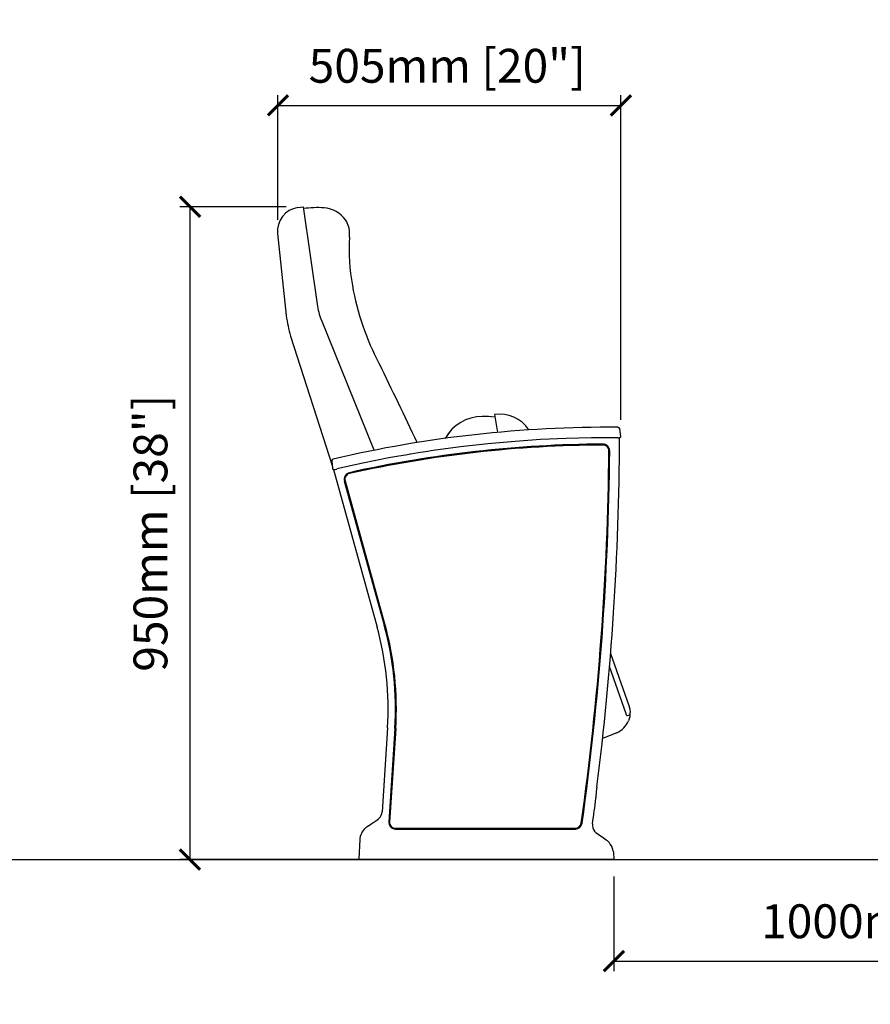
# Model space of a CAD drawing. Units: millimetres. Extents: x 1933 to 8253, y 1134 to 2631.
# Drawn here: x 3836 to 5093, y 1134 to 2589 of the extents above; entities that cross this region are included whole.
import ezdxf

# ---------------------------------------------------------------- set-up
doc = ezdxf.new("R2010")
doc.units = ezdxf.units.MM
doc.layers.add('Butaca - Seat', color=7, linetype='Continuous', true_color=0x246098)
doc.layers.add('Cotas - Measure', color=7, linetype='Continuous')
doc.layers.add('Suelo - Floor', color=7, linetype='Continuous')
doc.styles.add('Arial Narrow', font='ARIALN.TTF')
doc.dimstyles.new('cotas planos', dxfattribs={"dimtxt": 50, "dimasz": 30, "dimexe": 15, "dimexo": 25, "dimgap": 20, "dimtad": 1, "dimdec": 0, "dimtxsty": 'Arial Narrow', "dimblk": 'ARCHTICK', "dimcen": 2.5, "dimclrd": 256, "dimclre": 256, "dimclrt": 256, "dimadec": 0, "dimazin": 0, "dimtfac": 1, "dimtdec": 0, "dimtmove": 0, "dimatfit": 2, "dimldrblk": 'ARCHTICK', "dimfxl": 1, "dimarcsym": 0})

# ---------------------------------------------------------------- blocks, each defined once
blk = doc.blocks.new('_ArchTick')
at = {"color": 0, "linetype": 'ByBlock', "const_width": 0.15}
blk.add_lwpolyline([(-0.5, -0.5), (0.5, 0.5)], dxfattribs=at)
blk = doc.blocks.new('*D17')
at = {"layer": 'Cotas - Measure', "lineweight": -2, "transparency": 16777216}
for p, q in [((4218, 2292.8), (4218, 2477.2)), ((4724.8, 1997.6), (4724.8, 2477.2)), ((4218, 2462.2), (4724.8, 2462.2))]:
    blk.add_line(p, q, dxfattribs=at)
at = {"layer": 'Defpoints', "color": 0, "transparency": 16777216}
for p in [(4724.8, 2462.2), (4218, 2267.8), (4724.8, 1972.6)]:
    blk.add_point(p, dxfattribs=at)
at = {"layer": 'Cotas - Measure', "lineweight": -2, "transparency": 16777216, "xscale": 30, "yscale": 30, "zscale": 30, "rotation": 180}
blk.add_blockref('_ArchTick', (4218, 2462.2), dxfattribs=at)
at = {"layer": 'Cotas - Measure', "lineweight": -2, "transparency": 16777216, "xscale": 30, "yscale": 30, "zscale": 30}
blk.add_blockref('_ArchTick', (4724.8, 2462.2), dxfattribs=at)
at = {"layer": 'Cotas - Measure', "transparency": 16777216, "insert": (4468, 2514.2), "char_height": 50, "attachment_point": 5, "style": 'Arial Narrow'}
blk.add_mtext('505mm [20"]', dxfattribs=at)
blk = doc.blocks.new('*D21')
at = {"layer": 'Cotas - Measure', "lineweight": -2, "transparency": 16777216}
for p, q in [((4230.2, 2312.2), (4073, 2312.2)), ((4088, 1347.5), (4088, 2312.2)), ((4494.1, 1347.5), (4073, 1347.5))]:
    blk.add_line(p, q, dxfattribs=at)
at = {"layer": 'Defpoints', "color": 0, "transparency": 16777216}
for p in [(4088, 2312.2), (4255.2, 2312.2), (4519.1, 1347.5)]:
    blk.add_point(p, dxfattribs=at)
at = {"layer": 'Cotas - Measure', "lineweight": -2, "transparency": 16777216, "xscale": 30, "yscale": 30, "zscale": 30}
for p, rotation in [((4088, 2312.2), 90), ((4088, 1347.5), 270)]:
    blk.add_blockref('_ArchTick', p, dxfattribs=dict(at, rotation=rotation))
at = {"layer": 'Cotas - Measure', "transparency": 16777216, "insert": (4036, 1829.8), "char_height": 50, "attachment_point": 5, "rotation": 90, "style": 'Arial Narrow'}
blk.add_mtext('950mm [38"]', dxfattribs=at)
blk = doc.blocks.new('*D13')
at = {"layer": 'Cotas - Measure', "lineweight": -2, "transparency": 16777216}
for p, q in [((4714.3, 1322.5), (4714.3, 1182.5)), ((5714.6, 1322.5), (5714.6, 1182.5)), ((4714.3, 1197.5), (5714.6, 1197.5))]:
    blk.add_line(p, q, dxfattribs=at)
at = {"layer": 'Defpoints', "color": 0, "transparency": 16777216}
for p in [(4714.3, 1347.5, 0), (5714.6, 1347.5, 0), (5714.6, 1197.5)]:
    blk.add_point(p, dxfattribs=at)
at = {"layer": 'Cotas - Measure', "lineweight": -2, "transparency": 16777216, "xscale": 30, "yscale": 30, "zscale": 30, "rotation": 180}
blk.add_blockref('_ArchTick', (4714.3, 1197.5), dxfattribs=at)
at = {"layer": 'Cotas - Measure', "lineweight": -2, "transparency": 16777216, "xscale": 30, "yscale": 30, "zscale": 30}
blk.add_blockref('_ArchTick', (5714.6, 1197.5), dxfattribs=at)
at = {"layer": 'Cotas - Measure', "transparency": 16777216, "insert": (5214.4, 1249.8), "char_height": 50, "attachment_point": 5, "style": 'Arial Narrow'}
blk.add_mtext('1000mm [39 3/8"]', dxfattribs=at)

msp = doc.modelspace()

# ---------------------------------------------------------------- linework, layer by layer
at = {"layer": 'Butaca - Seat'}
for p, q in [((4247.3, 2311.1, 0), (4255.2, 2312.2, 0)), ((4255.2, 2312.2, 0), (4275.7, 2168.5, 0)), ((4217.5, 2272.8, 0), (4230.1, 2151.4, 0)), ((4360.2, 1952.4, 0), (4282.1, 2145.1, 0)), ((4236.5, 2121.1, 0), (4298.3, 1928.5, 0)), ((4537.7, 2005.1, 0), (4542.3, 1978.8, 0)), ((4724.8, 1972.8, 0), (4723.1, 1984.2, 0)), ((4722.8, 1970.4, 0), (4722.8, 1970.4, 0)), ((4723.6, 1971.3, 0), (4724.1, 1971.9, 0)), ((4723.6, 1971.3, 0), (4723.6, 1971.3, 0)), ((4724.1, 1971.9, 0), (4724.1, 1971.9, 0)), ((4724.6, 1972.3, 0), (4724.7, 1972.4, 0)), ((4297.6, 1936.7, 0), (4298.5, 1925.1, 0)), ((4298.8, 1924.8, 0), (4298.9, 1924.7, 0)), ((4298.8, 1924.8, 0), (4298.8, 1924.8, 0)), ((4299.1, 1924.6, 0), (4299.4, 1924.4, 0)), ((4299.4, 1924.4, 0), (4299.4, 1924.4, 0)), ((4300.1, 1923.9, 0), (4300, 1924, 0)), ((4300.1, 1924, 0), (4300.1, 1924, 0)), ((4300.1, 1923.9, 0), (4364.4, 1691.2, 0)), ((4316, 1906.8, 0), (4374.9, 1694.1, 0)), ((4317.2, 1907.4, 0), (4376.1, 1694.4, 0)), ((4709.5, 1652.1, 0), (4736.6, 1575.2, 0)), ((4732.4, 1562.9, 0), (4707.9, 1632.6, 0)), ((4734.4, 1560.4, 0), (4737.6, 1561.5, 0)), ((4738.2, 1561, 0), (4738.3, 1562.4, 0)), ((4379.8, 1542, 0), (4371.8, 1418.1, 0)), ((4390.6, 1541.3, 0), (4381.7, 1403.2, 0)), ((4391.9, 1541.2, 0), (4382.9, 1402.9, 0)), ((4718.5, 1535, 0), (4697.6, 1526.4, 0)), ((4349.9, 1396.3, 0), (4352.2, 1397.8, 0)), ((4350, 1396.3, 0), (4352.2, 1397.8, 0)), ((4349.9, 1396.3, 0), (4350, 1396.3, 0)), ((4391.4, 1393.8, 0), (4657.7, 1393.8, 0)), ((4391.6, 1392.5, 0), (4657.5, 1392.5, 0)), ((4338.9, 1376.9, 0), (4337.4, 1348.5, 0)), ((4713.4, 1359.8, 0), (4713.9, 1359.6, 0)), ((4714.6, 1348.5, 0), (4714.2, 1357.2, 0)), ((4338.5, 1347.5, 0), (4338.4, 1347.5, 0)), ((4362.5, 1347.5, 0), (4338.5, 1347.5, 0)), ((4689.4, 1347.5, 0), (4362.5, 1347.5, 0)), ((4713.5, 1347.5, 0), (4689.4, 1347.5, 0)), ((4713.6, 1347.5, 0), (4713.5, 1347.5, 0))]:
    msp.add_line(p, q, dxfattribs=at)
at = {"layer": 'Butaca - Seat', "elevation": 0, "flags": 128}
for points in [[(4718.7, 1971), (4681.2, 1970.8), (4643.6, 1969.9), (4606.1, 1968.2), (4568.7, 1965.6), (4528.2, 1962), (4487.8, 1957.4), (4447.4, 1951.9)], [(4720.3, 1971), (4720.2, 1971), (4718.7, 1971)], [(4720.3, 1971), (4720.9, 1971), (4721.8, 1971), (4722.6, 1971.1), (4723.1, 1971.1), (4723.4, 1971.2), (4723.5, 1971.3), (4723.6, 1971.3)], [(4723.5, 1971.3), (4723.5, 1971.3), (4723.6, 1971.3)], [(4447.4, 1951.9), (4435.9, 1950.2), (4425.2, 1948.5), (4414.4, 1946.7)], [(4381.8, 1941), (4343.2, 1933.3), (4304.9, 1924.8)], [(4414.4, 1946.7), (4413.5, 1946.6), (4409.5, 1945.9), (4393.8, 1943.2), (4381.8, 1941)], [(4299.4, 1924.4), (4299.6, 1924.3), (4300.1, 1924)], [(4736.6, 1575.2), (4737.9, 1570), (4738.4, 1564.6)], [(4733.1, 1561), (4733, 1561.1), (4732.9, 1561.5), (4732.7, 1562.2), (4732.4, 1562.9)], [(4737.8, 1558.5), (4737.1, 1555.6), (4736, 1552.6)], [(4738.2, 1561), (4738.1, 1560.2), (4737.8, 1558.5)], [(4362.4, 1404.7), (4363.9, 1405.7), (4365.3, 1406.7)], [(4346.9, 1394), (4346.9, 1394), (4347.1, 1394.2), (4348.3, 1395.1), (4349.9, 1396.3)], [(4694.7, 1382.1), (4687.9, 1387), (4687, 1387.9), (4686.3, 1388.6), (4685.9, 1389.1), (4685.8, 1389.3), (4685.8, 1389.3)], [(4362.5, 1347.5), (4360.7, 1347.5), (4360.5, 1347.5)]]:
    msp.add_lwpolyline(points, dxfattribs=at)
at = {"layer": 'Butaca - Seat'}
for centre, radius, start, end in [((4252.3, 2276.4, 0), 35, 98.1251, 185.9467), ((4276.2, 2156.4, 0), 154.6, 86.2847, 97.662), ((4282.5, 2267.1, 0), 43.8, 36.1893, 85.1526), ((4284.3, 2272, 0), 39.6, 353.0779, 32.0101), ((4628.3, 2250.3, 0), 305.2, 176.814, 190.2454), ((4714.8, 2264.3, 0), 392.9, 190.0159, 207.9553), ((4370, 2181.4, 0), 95.2, 187.8669, 202.4261), ((4538, 2200.3, 0), 311.8, 189.0302, 194.7326), ((-5511.4, -2725.8, 0), 10986.2, 25.26845, 25.94159), ((4519.9, 1940, 0), 62.4, 90.283, 151.2798), ((4524.3, 1929.7, 0), 72.8, 78.8677, 93.7644), ((4546.4, 1955.8, 0), 50, 32.1732, 100.0329), ((4706.2, 207.4, 0), 1779, 89.5363, 103.212), ((4520.1, 1940.6, 0), 62.2, 139.9312, 149.0085), ((4720.8, 1983.9, 0), 2.36, 4.0592, 93.9619), ((505.7, 1986.4, 0), 4217.1, 352.7573, 359.7823), ((505.7, 1986.4, 0), 4217.1, 352.7573, 359.7823), ((4721.8, 1970.4, 0), 1, 359.7823, 42.3365), ((4721.7, 1970.4, 0), 1, 359.9562, 42.0355), ((4803.6, 1891.8, 0), 112.8, 134.3989, 134.7821), ((4724.3, 1972.7, 0), 0.5, 314.5658, 3.1647), ((4706.2, 207.4, 0), 1754.1, 90.264, 102.6032), ((4706.2, 207.4, 0), 1752.8, 90.2569, 102.6105), ((505.7, 1986.4, 0), 4201.4, 351.9922, 359.5257), ((505.7, 1986.4, 0), 4202.6, 351.9947, 359.5228), ((4698.2, 1951.5, 0), 9.98, 359.4847, 90.3021), ((4698.4, 1951.7, 0), 8.5, 359.5481, 90.2341), ((4300, 1936.9, 0), 2.37, 98.6628, 184.7671), ((4299, 1925.2, 0), 0.5, 188.9393, 239.4428), ((4279.4, 1891.8, 0), 38.2, 58.4511, 59.6058), ((4300.3, 1924.5, 0), 0.498, 238.9254, 283.4836), ((4298.1, 1949.3, 0), 25.5, 275.3524, 285.4716), ((4325.7, 1909.5, 0), 9.98, 102.5609, 195.4999), ((4325.4, 1909.6, 0), 8.5, 102.6342, 195.4341), ((3930.2, 1571.1, 0), 450.5, 356.2991, 15.4576), ((3930.2, 1571.1, 0), 461.4, 356.2991, 15.4576), ((3930.2, 1571.1, 0), 462.7, 356.2991, 15.4576), ((4734, 1561.3, 0), 1, 199.3792, 289.3791), ((4737.3, 1562.5, 0), 1, 289.3775, 356.1108), ((4706.3, 1564.6, 0), 32.1, 356.026, 359.9853), ((4706.4, 1564.6, 0), 32, 292.3791, 337.9696), ((4711.3, 1439.6, 0), 23.6, 174.7095, 181.6208), ((4913.8, 1425.3, 0), 226.6, 172.5303, 175.863), ((505.7, 1986.4, 0), 4218, 352.0152, 352.5318), ((4686.9, 1438.3, 0), 1, 350.8496, 34.5725), ((4356.8, 1419.2, 0), 15, 316.0588, 356.0434), ((4219.7, 1604.8, 0), 245.8, 302.6075, 305.4863), ((4356.9, 1418.4, 0), 14.4, 305.3877, 317.8124), ((4657.5, 1402.5, 0), 9.98, 269.971, 352.0238), ((4657.7, 1402.3, 0), 8.5, 270.0204, 351.9718), ((4697.6, 1398.5, 0), 15, 172.3334, 217.9064), ((4363.8, 1375.6, 0), 25, 132.5534, 177.1661), ((4688.8, 1356.1, 0), 24.7, 34.8929, 55.0504), ((4689.1, 1355.8, 0), 24.6, 9.1788, 35.8102), ((4689.2, 1355.9, 0), 25, 2.8474, 8.4196), ((4338.4, 1348.5, 0), 1, 177, 270), ((4713.6, 1348.5, 0), 1, 270, 3)]:
    msp.add_arc(centre, radius, start, end, dxfattribs=at)
for centre, major_axis, ratio, start_param, end_param in [((4391.7, 1402.5, 0), (7.32, 6.86), 0.996495, 2.325358, 3.957827), ((4391.4, 1402.3, 0), (6.2, 5.82), 0.999616, 2.324547, 3.958638), ((4673.8, 1366.2, 0), (177.2, -121.2), 0.116299, 1.485299, 1.532171), ((4673.8, 1366.2, 0), (177.2, -121.2), 0.116299, 1.485299, 1.532171)]:
    msp.add_ellipse(centre, major_axis=major_axis, ratio=ratio, start_param=start_param, end_param=end_param, dxfattribs=at)
at = {"layer": 'Suelo - Floor'}
msp.add_line((1933.1, 1347.5, 0), (8253.4, 1347.5, 0), dxfattribs=at)

# ---------------------------------------------------------------- dimensions: what is measured, and where the dimension line sits
at = {"layer": 'Cotas - Measure'}
dim = msp.add_linear_dim(base=(4724.8, 2462.2, 0), p1=(4218, 2267.8, 0), p2=(4724.8, 1972.6, 0), dimstyle='cotas planos', override={"dimrnd": 5, "dimpost": 'mm'}, dxfattribs=at)
dim.commit()
dim.dimension.update_dxf_attribs({"geometry": '*D17', "text_midpoint": (4468, 2462.2, 0), "dimtype": 160})
dim = msp.add_linear_dim(base=(4088, 2312.2), p1=(4519.1, 1347.5), p2=(4255.2, 2312.2, 0), angle=90, dimstyle='cotas planos', override={"dimrnd": 50, "dimpost": 'mm'}, dxfattribs=at)
dim.commit()
dim.dimension.update_dxf_attribs({"geometry": '*D21', "text_midpoint": (4036, 1829.8)})
dim = msp.add_linear_dim(base=(5714.6, 1197.5), p1=(4714.3, 1347.5, 0), p2=(5714.6, 1347.5, 0), dimstyle='cotas planos', override={"dimpost": 'mm'}, dxfattribs=at)
dim.commit()
dim.dimension.update_dxf_attribs({"geometry": '*D13', "text_midpoint": (5214.4, 1249.8)})

doc.saveas('drawing.dxf')
